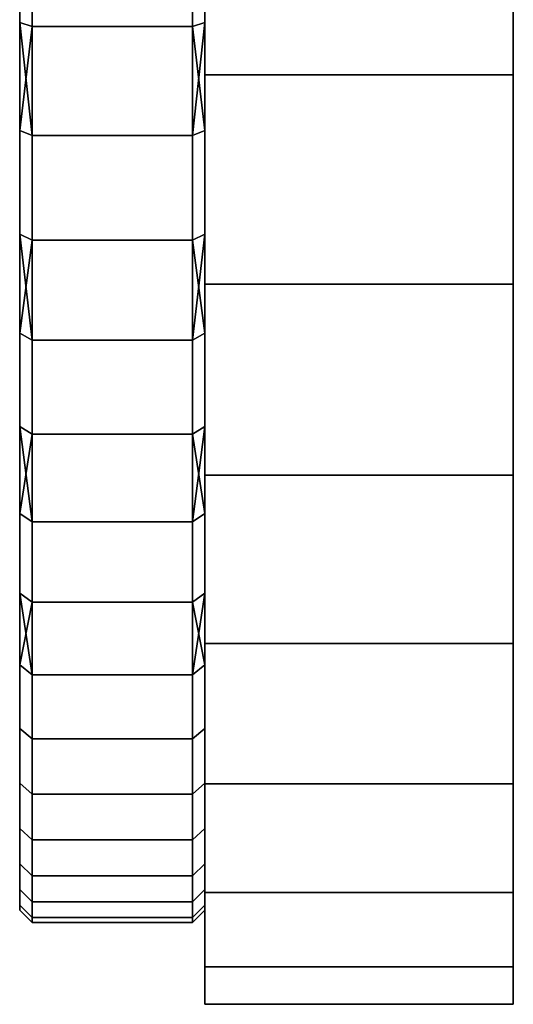
# Model space of a CAD drawing. Extents: x -0.051 to 0.051, y -0.712 to 0.008.
# Drawn here: x -0.051 to -0.043, y -0.075 to -0.059 of the extents above; entities that cross this region are included whole.
import ezdxf

# ---------------------------------------------------------------- set-up
doc = ezdxf.new("R2010")
doc.units = 0
doc.layers.add('L17_BASIS_FARBE5', color=7, linetype='CONTINUOUS')
doc.layers.add('L7_DREHKAPPE_FARBE8', color=7, linetype='CONTINUOUS')

msp = doc.modelspace()

# ---------------------------------------------------------------- linework, layer by layer
at = {"layer": 'L17_BASIS_FARBE5', "color": 253}
for points, invisible_edges in [([(-0.0475, -0.060373, 0.175186), (-0.0475, -0.060373, 0.132814), (-0.0475, -0.056787, 0.176094), (-0.0475, -0.060373, 0.175186)], 11), ([(-0.0475, -0.056787, 0.176094), (-0.0475, -0.060373, 0.132814), (-0.0475, -0.056787, 0.131906), (-0.0475, -0.056787, 0.176094)], 13), ([(-0.0475, -0.056787, 0.176094), (-0.0425, -0.060373, 0.175186), (-0.0475, -0.060373, 0.175186), (-0.0475, -0.056787, 0.176094)], 9), ([(-0.0425, -0.060373, 0.175186), (-0.0475, -0.056787, 0.176094), (-0.0425, -0.056787, 0.176094), (-0.0425, -0.060373, 0.175186)], 9), ([(-0.0425, -0.060373, 0.132814), (-0.0475, -0.056787, 0.131906), (-0.0475, -0.060373, 0.132814), (-0.0425, -0.060373, 0.132814)], 9), ([(-0.0475, -0.056787, 0.131906), (-0.0425, -0.060373, 0.132814), (-0.0425, -0.056787, 0.131906), (-0.0475, -0.056787, 0.131906)], 9), ([(-0.0425, -0.060373, 0.132814), (-0.0425, -0.060373, 0.175186), (-0.0425, -0.056787, 0.176094), (-0.0425, -0.060373, 0.132814)], 13), ([(-0.0425, -0.060373, 0.132814), (-0.0425, -0.056787, 0.176094), (-0.0425, -0.056787, 0.131906), (-0.0425, -0.060373, 0.132814)], 11), ([(-0.0475, -0.063761, 0.1737), (-0.0475, -0.063761, 0.1343), (-0.0475, -0.060373, 0.175186), (-0.0475, -0.063761, 0.1737)], 11), ([(-0.0475, -0.060373, 0.175186), (-0.0475, -0.063761, 0.1343), (-0.0475, -0.060373, 0.132814), (-0.0475, -0.060373, 0.175186)], 13), ([(-0.0475, -0.060373, 0.175186), (-0.0425, -0.063761, 0.1737), (-0.0475, -0.063761, 0.1737), (-0.0475, -0.060373, 0.175186)], 9), ([(-0.0425, -0.063761, 0.1737), (-0.0475, -0.060373, 0.175186), (-0.0425, -0.060373, 0.175186), (-0.0425, -0.063761, 0.1737)], 9), ([(-0.0475, -0.063761, 0.1343), (-0.0425, -0.060373, 0.132814), (-0.0475, -0.060373, 0.132814), (-0.0475, -0.063761, 0.1343)], 9), ([(-0.0425, -0.060373, 0.132814), (-0.0475, -0.063761, 0.1343), (-0.0425, -0.063761, 0.1343), (-0.0425, -0.060373, 0.132814)], 9), ([(-0.0425, -0.063761, 0.1343), (-0.0425, -0.063761, 0.1737), (-0.0425, -0.060373, 0.175186), (-0.0425, -0.063761, 0.1343)], 13), ([(-0.0425, -0.063761, 0.1343), (-0.0425, -0.060373, 0.175186), (-0.0425, -0.060373, 0.132814), (-0.0425, -0.063761, 0.1343)], 11), ([(-0.0475, -0.066858, 0.171677), (-0.0475, -0.066858, 0.136323), (-0.0475, -0.063761, 0.1737), (-0.0475, -0.066858, 0.171677)], 11), ([(-0.0475, -0.063761, 0.1737), (-0.0475, -0.066858, 0.136323), (-0.0475, -0.063761, 0.1343), (-0.0475, -0.063761, 0.1737)], 13), ([(-0.0475, -0.063761, 0.1737), (-0.0425, -0.066858, 0.171677), (-0.0475, -0.066858, 0.171677), (-0.0475, -0.063761, 0.1737)], 9), ([(-0.0425, -0.066858, 0.171677), (-0.0475, -0.063761, 0.1737), (-0.0425, -0.063761, 0.1737), (-0.0425, -0.066858, 0.171677)], 9), ([(-0.0475, -0.066858, 0.136323), (-0.0425, -0.063761, 0.1343), (-0.0475, -0.063761, 0.1343), (-0.0475, -0.066858, 0.136323)], 9), ([(-0.0425, -0.063761, 0.1343), (-0.0475, -0.066858, 0.136323), (-0.0425, -0.066858, 0.136323), (-0.0425, -0.063761, 0.1343)], 9), ([(-0.0425, -0.066858, 0.136323), (-0.0425, -0.066858, 0.171677), (-0.0425, -0.063761, 0.1737), (-0.0425, -0.066858, 0.136323)], 13), ([(-0.0425, -0.066858, 0.136323), (-0.0425, -0.063761, 0.1737), (-0.0425, -0.063761, 0.1343), (-0.0425, -0.066858, 0.136323)], 11), ([(-0.0475, -0.06958, 0.169171), (-0.0475, -0.06958, 0.138829), (-0.0475, -0.066858, 0.171677), (-0.0475, -0.06958, 0.169171)], 11), ([(-0.0475, -0.066858, 0.171677), (-0.0475, -0.06958, 0.138829), (-0.0475, -0.066858, 0.136323), (-0.0475, -0.066858, 0.171677)], 13), ([(-0.0475, -0.066858, 0.171677), (-0.0425, -0.06958, 0.169171), (-0.0475, -0.06958, 0.169171), (-0.0475, -0.066858, 0.171677)], 9), ([(-0.0425, -0.06958, 0.169171), (-0.0475, -0.066858, 0.171677), (-0.0425, -0.066858, 0.171677), (-0.0425, -0.06958, 0.169171)], 9), ([(-0.0475, -0.06958, 0.138829), (-0.0425, -0.066858, 0.136323), (-0.0475, -0.066858, 0.136323), (-0.0475, -0.06958, 0.138829)], 9), ([(-0.0425, -0.066858, 0.136323), (-0.0475, -0.06958, 0.138829), (-0.0425, -0.06958, 0.138829), (-0.0425, -0.066858, 0.136323)], 9), ([(-0.0425, -0.06958, 0.138829), (-0.0425, -0.06958, 0.169171), (-0.0425, -0.066858, 0.171677), (-0.0425, -0.06958, 0.138829)], 13), ([(-0.0425, -0.06958, 0.138829), (-0.0425, -0.066858, 0.171677), (-0.0425, -0.066858, 0.136323), (-0.0425, -0.06958, 0.138829)], 11), ([(-0.0475, -0.071853, 0.166252), (-0.0475, -0.071853, 0.141748), (-0.0475, -0.06958, 0.169171), (-0.0475, -0.071853, 0.166252)], 11), ([(-0.0475, -0.06958, 0.169171), (-0.0475, -0.071853, 0.141748), (-0.0475, -0.06958, 0.138829), (-0.0475, -0.06958, 0.169171)], 13), ([(-0.0475, -0.071853, 0.166252), (-0.0425, -0.06958, 0.169171), (-0.0425, -0.071853, 0.166252), (-0.0475, -0.071853, 0.166252)], 9), ([(-0.0425, -0.06958, 0.169171), (-0.0475, -0.071853, 0.166252), (-0.0475, -0.06958, 0.169171), (-0.0425, -0.06958, 0.169171)], 9), ([(-0.0475, -0.06958, 0.138829), (-0.0425, -0.071853, 0.141748), (-0.0425, -0.06958, 0.138829), (-0.0475, -0.06958, 0.138829)], 9), ([(-0.0425, -0.071853, 0.141748), (-0.0475, -0.06958, 0.138829), (-0.0475, -0.071853, 0.141748), (-0.0425, -0.071853, 0.141748)], 9), ([(-0.0425, -0.071853, 0.141748), (-0.0425, -0.071853, 0.166252), (-0.0425, -0.06958, 0.169171), (-0.0425, -0.071853, 0.141748)], 13), ([(-0.0425, -0.071853, 0.141748), (-0.0425, -0.06958, 0.169171), (-0.0425, -0.06958, 0.138829), (-0.0425, -0.071853, 0.141748)], 11), ([(-0.0475, -0.073613, 0.162998), (-0.0475, -0.073613, 0.145002), (-0.0475, -0.071853, 0.166252), (-0.0475, -0.073613, 0.162998)], 11), ([(-0.0475, -0.071853, 0.166252), (-0.0475, -0.073613, 0.145002), (-0.0475, -0.071853, 0.141748), (-0.0475, -0.071853, 0.166252)], 13), ([(-0.0475, -0.073613, 0.162998), (-0.0425, -0.071853, 0.166252), (-0.0425, -0.073613, 0.162998), (-0.0475, -0.073613, 0.162998)], 9), ([(-0.0425, -0.071853, 0.166252), (-0.0475, -0.073613, 0.162998), (-0.0475, -0.071853, 0.166252), (-0.0425, -0.071853, 0.166252)], 9), ([(-0.0475, -0.071853, 0.141748), (-0.0425, -0.073613, 0.145002), (-0.0425, -0.071853, 0.141748), (-0.0475, -0.071853, 0.141748)], 9), ([(-0.0425, -0.073613, 0.145002), (-0.0475, -0.071853, 0.141748), (-0.0475, -0.073613, 0.145002), (-0.0425, -0.073613, 0.145002)], 9), ([(-0.0425, -0.073613, 0.145002), (-0.0425, -0.073613, 0.162998), (-0.0425, -0.071853, 0.166252), (-0.0425, -0.073613, 0.145002)], 13), ([(-0.0425, -0.073613, 0.145002), (-0.0425, -0.071853, 0.166252), (-0.0425, -0.071853, 0.141748), (-0.0425, -0.073613, 0.145002)], 11), ([(-0.0475, -0.074815, 0.159499), (-0.0475, -0.074815, 0.148501), (-0.0475, -0.073613, 0.162998), (-0.0475, -0.074815, 0.159499)], 11), ([(-0.0475, -0.073613, 0.162998), (-0.0475, -0.074815, 0.148501), (-0.0475, -0.073613, 0.145002), (-0.0475, -0.073613, 0.162998)], 13), ([(-0.0475, -0.074815, 0.159499), (-0.0425, -0.073613, 0.162998), (-0.0425, -0.074815, 0.159499), (-0.0475, -0.074815, 0.159499)], 9), ([(-0.0425, -0.073613, 0.162998), (-0.0475, -0.074815, 0.159499), (-0.0475, -0.073613, 0.162998), (-0.0425, -0.073613, 0.162998)], 9), ([(-0.0475, -0.073613, 0.145002), (-0.0425, -0.074815, 0.148501), (-0.0425, -0.073613, 0.145002), (-0.0475, -0.073613, 0.145002)], 9), ([(-0.0425, -0.074815, 0.148501), (-0.0475, -0.073613, 0.145002), (-0.0475, -0.074815, 0.148501), (-0.0425, -0.074815, 0.148501)], 9), ([(-0.0425, -0.074815, 0.148501), (-0.0425, -0.074815, 0.159499), (-0.0425, -0.073613, 0.162998), (-0.0425, -0.074815, 0.148501)], 13), ([(-0.0425, -0.074815, 0.148501), (-0.0425, -0.073613, 0.162998), (-0.0425, -0.073613, 0.145002), (-0.0425, -0.074815, 0.148501)], 11), ([(-0.0475, -0.075423, 0.15215), (-0.0475, -0.074815, 0.159499), (-0.0475, -0.075423, 0.15585), (-0.0475, -0.075423, 0.15215)], 9), ([(-0.0475, -0.074815, 0.159499), (-0.0475, -0.075423, 0.15215), (-0.0475, -0.074815, 0.148501), (-0.0475, -0.074815, 0.159499)], 13), ([(-0.0475, -0.075423, 0.15585), (-0.0425, -0.074815, 0.159499), (-0.0425, -0.075423, 0.15585), (-0.0475, -0.075423, 0.15585)], 9), ([(-0.0425, -0.074815, 0.159499), (-0.0475, -0.075423, 0.15585), (-0.0475, -0.074815, 0.159499), (-0.0425, -0.074815, 0.159499)], 9), ([(-0.0475, -0.074815, 0.148501), (-0.0425, -0.075423, 0.15215), (-0.0425, -0.074815, 0.148501), (-0.0475, -0.074815, 0.148501)], 9), ([(-0.0425, -0.075423, 0.15215), (-0.0475, -0.074815, 0.148501), (-0.0475, -0.075423, 0.15215), (-0.0425, -0.075423, 0.15215)], 9), ([(-0.0425, -0.074815, 0.159499), (-0.0425, -0.075423, 0.15215), (-0.0425, -0.075423, 0.15585), (-0.0425, -0.074815, 0.159499)], 9), ([(-0.0425, -0.075423, 0.15215), (-0.0425, -0.074815, 0.159499), (-0.0425, -0.074815, 0.148501), (-0.0425, -0.075423, 0.15215)], 11), ([(-0.0475, -0.075423, 0.15215), (-0.0425, -0.075423, 0.15585), (-0.0425, -0.075423, 0.15215), (-0.0475, -0.075423, 0.15215)], 9), ([(-0.0425, -0.075423, 0.15585), (-0.0475, -0.075423, 0.15215), (-0.0475, -0.075423, 0.15585), (-0.0425, -0.075423, 0.15585)], 9)]:
    msp.add_3dface(points, dxfattribs=dict(at, invisible_edges=invisible_edges))
at = {"layer": 'L7_DREHKAPPE_FARBE8', "color": 253}
for points, invisible_edges in [([(-0.0505, -0.059528, 0.173782), (-0.0505, -0.059528, 0.134218), (-0.0505, -0.057728, 0.174279), (-0.0505, -0.059528, 0.173782)], 11), ([(-0.0505, -0.057728, 0.174279), (-0.0505, -0.059528, 0.134218), (-0.0505, -0.057728, 0.133721), (-0.0505, -0.057728, 0.174279)], 13), ([(-0.0503, -0.057773, 0.174473), (-0.0505, -0.059528, 0.173782), (-0.0505, -0.057728, 0.174279), (-0.0503, -0.057773, 0.174473)], 9), ([(-0.0505, -0.059528, 0.134218), (-0.0503, -0.057773, 0.133527), (-0.0505, -0.057728, 0.133721), (-0.0505, -0.059528, 0.134218)], 9), ([(-0.0505, -0.059528, 0.173782), (-0.0503, -0.057773, 0.174473), (-0.0503, -0.059589, 0.173972), (-0.0505, -0.059528, 0.173782)], 9), ([(-0.0503, -0.057773, 0.133527), (-0.0505, -0.059528, 0.134218), (-0.0503, -0.059589, 0.134028), (-0.0503, -0.057773, 0.133527)], 9), ([(-0.0503, -0.059589, 0.134028), (-0.0477, -0.057773, 0.133527), (-0.0503, -0.057773, 0.133527), (-0.0503, -0.059589, 0.134028)], 9), ([(-0.0477, -0.057773, 0.133527), (-0.0503, -0.059589, 0.134028), (-0.0477, -0.059589, 0.134028), (-0.0477, -0.057773, 0.133527)], 9), ([(-0.0503, -0.057773, 0.174473), (-0.0477, -0.059589, 0.173972), (-0.0503, -0.059589, 0.173972), (-0.0503, -0.057773, 0.174473)], 9), ([(-0.0477, -0.059589, 0.173972), (-0.0503, -0.057773, 0.174473), (-0.0477, -0.057773, 0.174473), (-0.0477, -0.059589, 0.173972)], 9), ([(-0.0475, -0.059528, 0.173782), (-0.0477, -0.057773, 0.174473), (-0.0475, -0.057728, 0.174279), (-0.0475, -0.059528, 0.173782)], 9), ([(-0.0477, -0.057773, 0.133527), (-0.0475, -0.059528, 0.134218), (-0.0475, -0.057728, 0.133721), (-0.0477, -0.057773, 0.133527)], 9), ([(-0.0477, -0.057773, 0.174473), (-0.0475, -0.059528, 0.173782), (-0.0477, -0.059589, 0.173972), (-0.0477, -0.057773, 0.174473)], 9), ([(-0.0475, -0.059528, 0.134218), (-0.0477, -0.057773, 0.133527), (-0.0477, -0.059589, 0.134028), (-0.0475, -0.059528, 0.134218)], 9), ([(-0.0475, -0.059528, 0.134218), (-0.0475, -0.059528, 0.173782), (-0.0475, -0.057728, 0.174279), (-0.0475, -0.059528, 0.134218)], 13), ([(-0.0475, -0.059528, 0.134218), (-0.0475, -0.057728, 0.174279), (-0.0475, -0.057728, 0.133721), (-0.0475, -0.059528, 0.134218)], 11), ([(-0.0505, -0.061275, 0.173126), (-0.0505, -0.061275, 0.134874), (-0.0505, -0.059528, 0.173782), (-0.0505, -0.061275, 0.173126)], 11), ([(-0.0505, -0.059528, 0.173782), (-0.0505, -0.061275, 0.134874), (-0.0505, -0.059528, 0.134218), (-0.0505, -0.059528, 0.173782)], 13), ([(-0.0505, -0.059528, 0.173782), (-0.0503, -0.061354, 0.17331), (-0.0505, -0.061275, 0.173126), (-0.0505, -0.059528, 0.173782)], 8), ([(-0.0505, -0.059528, 0.173782), (-0.0503, -0.059589, 0.173972), (-0.0503, -0.061354, 0.17331), (-0.0505, -0.059528, 0.173782)], 8), ([(-0.0505, -0.059528, 0.134218), (-0.0505, -0.061275, 0.134874), (-0.0503, -0.059589, 0.134028), (-0.0505, -0.059528, 0.134218)], 8), ([(-0.0503, -0.059589, 0.134028), (-0.0505, -0.061275, 0.134874), (-0.0503, -0.061354, 0.13469), (-0.0503, -0.059589, 0.134028)], 8), ([(-0.0503, -0.061354, 0.13469), (-0.0477, -0.059589, 0.134028), (-0.0503, -0.059589, 0.134028), (-0.0503, -0.061354, 0.13469)], 9), ([(-0.0477, -0.059589, 0.134028), (-0.0503, -0.061354, 0.13469), (-0.0477, -0.061354, 0.13469), (-0.0477, -0.059589, 0.134028)], 9), ([(-0.0503, -0.059589, 0.173972), (-0.0477, -0.061354, 0.17331), (-0.0503, -0.061354, 0.17331), (-0.0503, -0.059589, 0.173972)], 9), ([(-0.0477, -0.061354, 0.17331), (-0.0503, -0.059589, 0.173972), (-0.0477, -0.059589, 0.173972), (-0.0477, -0.061354, 0.17331)], 9), ([(-0.0475, -0.059528, 0.173782), (-0.0475, -0.061275, 0.173126), (-0.0477, -0.059589, 0.173972), (-0.0475, -0.059528, 0.173782)], 8), ([(-0.0475, -0.059528, 0.134218), (-0.0477, -0.061354, 0.13469), (-0.0475, -0.061275, 0.134874), (-0.0475, -0.059528, 0.134218)], 8), ([(-0.0475, -0.059528, 0.134218), (-0.0477, -0.059589, 0.134028), (-0.0477, -0.061354, 0.13469), (-0.0475, -0.059528, 0.134218)], 8), ([(-0.0477, -0.059589, 0.173972), (-0.0475, -0.061275, 0.173126), (-0.0477, -0.061354, 0.17331), (-0.0477, -0.059589, 0.173972)], 8), ([(-0.0475, -0.061275, 0.134874), (-0.0475, -0.061275, 0.173126), (-0.0475, -0.059528, 0.173782), (-0.0475, -0.061275, 0.134874)], 13), ([(-0.0475, -0.061275, 0.134874), (-0.0475, -0.059528, 0.173782), (-0.0475, -0.059528, 0.134218), (-0.0475, -0.061275, 0.134874)], 11), ([(-0.0505, -0.062956, 0.172316), (-0.0505, -0.062956, 0.135684), (-0.0505, -0.061275, 0.173126), (-0.0505, -0.062956, 0.172316)], 11), ([(-0.0505, -0.061275, 0.173126), (-0.0505, -0.062956, 0.135684), (-0.0505, -0.061275, 0.134874), (-0.0505, -0.061275, 0.173126)], 13), ([(-0.0503, -0.061354, 0.17331), (-0.0505, -0.062956, 0.172316), (-0.0505, -0.061275, 0.173126), (-0.0503, -0.061354, 0.17331)], 9), ([(-0.0505, -0.062956, 0.135684), (-0.0503, -0.061354, 0.13469), (-0.0505, -0.061275, 0.134874), (-0.0505, -0.062956, 0.135684)], 9), ([(-0.0505, -0.062956, 0.172316), (-0.0503, -0.061354, 0.17331), (-0.0503, -0.063051, 0.172493), (-0.0505, -0.062956, 0.172316)], 9), ([(-0.0503, -0.061354, 0.13469), (-0.0505, -0.062956, 0.135684), (-0.0503, -0.063051, 0.135507), (-0.0503, -0.061354, 0.13469)], 9), ([(-0.0503, -0.063051, 0.135507), (-0.0477, -0.061354, 0.13469), (-0.0503, -0.061354, 0.13469), (-0.0503, -0.063051, 0.135507)], 9), ([(-0.0477, -0.061354, 0.13469), (-0.0503, -0.063051, 0.135507), (-0.0477, -0.063051, 0.135507), (-0.0477, -0.061354, 0.13469)], 9), ([(-0.0503, -0.061354, 0.17331), (-0.0477, -0.063051, 0.172493), (-0.0503, -0.063051, 0.172493), (-0.0503, -0.061354, 0.17331)], 9), ([(-0.0477, -0.063051, 0.172493), (-0.0503, -0.061354, 0.17331), (-0.0477, -0.061354, 0.17331), (-0.0477, -0.063051, 0.172493)], 9), ([(-0.0475, -0.062956, 0.172316), (-0.0477, -0.061354, 0.17331), (-0.0475, -0.061275, 0.173126), (-0.0475, -0.062956, 0.172316)], 9), ([(-0.0477, -0.061354, 0.13469), (-0.0475, -0.062956, 0.135684), (-0.0475, -0.061275, 0.134874), (-0.0477, -0.061354, 0.13469)], 9), ([(-0.0477, -0.061354, 0.17331), (-0.0475, -0.062956, 0.172316), (-0.0477, -0.063051, 0.172493), (-0.0477, -0.061354, 0.17331)], 9), ([(-0.0475, -0.062956, 0.135684), (-0.0477, -0.061354, 0.13469), (-0.0477, -0.063051, 0.135507), (-0.0475, -0.062956, 0.135684)], 9), ([(-0.0475, -0.062956, 0.135684), (-0.0475, -0.062956, 0.172316), (-0.0475, -0.061275, 0.173126), (-0.0475, -0.062956, 0.135684)], 13), ([(-0.0475, -0.062956, 0.135684), (-0.0475, -0.061275, 0.173126), (-0.0475, -0.061275, 0.134874), (-0.0475, -0.062956, 0.135684)], 11), ([(-0.0505, -0.064559, 0.171359), (-0.0505, -0.064559, 0.136641), (-0.0505, -0.062956, 0.172316), (-0.0505, -0.064559, 0.171359)], 11), ([(-0.0505, -0.062956, 0.172316), (-0.0505, -0.064559, 0.136641), (-0.0505, -0.062956, 0.135684), (-0.0505, -0.062956, 0.172316)], 13), ([(-0.0505, -0.062956, 0.172316), (-0.0503, -0.064669, 0.171526), (-0.0505, -0.064559, 0.171359), (-0.0505, -0.062956, 0.172316)], 8), ([(-0.0505, -0.062956, 0.172316), (-0.0503, -0.063051, 0.172493), (-0.0503, -0.064669, 0.171526), (-0.0505, -0.062956, 0.172316)], 8), ([(-0.0505, -0.062956, 0.135684), (-0.0505, -0.064559, 0.136641), (-0.0503, -0.063051, 0.135507), (-0.0505, -0.062956, 0.135684)], 8), ([(-0.0475, -0.062956, 0.172316), (-0.0475, -0.064559, 0.171359), (-0.0477, -0.063051, 0.172493), (-0.0475, -0.062956, 0.172316)], 8), ([(-0.0475, -0.062956, 0.135684), (-0.0477, -0.064669, 0.136474), (-0.0475, -0.064559, 0.136641), (-0.0475, -0.062956, 0.135684)], 8), ([(-0.0475, -0.062956, 0.135684), (-0.0477, -0.063051, 0.135507), (-0.0477, -0.064669, 0.136474), (-0.0475, -0.062956, 0.135684)], 8), ([(-0.0475, -0.064559, 0.136641), (-0.0475, -0.064559, 0.171359), (-0.0475, -0.062956, 0.172316), (-0.0475, -0.064559, 0.136641)], 13), ([(-0.0475, -0.064559, 0.136641), (-0.0475, -0.062956, 0.172316), (-0.0475, -0.062956, 0.135684), (-0.0475, -0.064559, 0.136641)], 11), ([(-0.0503, -0.063051, 0.135507), (-0.0505, -0.064559, 0.136641), (-0.0503, -0.064669, 0.136474), (-0.0503, -0.063051, 0.135507)], 8), ([(-0.0503, -0.064669, 0.136474), (-0.0477, -0.063051, 0.135507), (-0.0503, -0.063051, 0.135507), (-0.0503, -0.064669, 0.136474)], 9), ([(-0.0477, -0.063051, 0.135507), (-0.0503, -0.064669, 0.136474), (-0.0477, -0.064669, 0.136474), (-0.0477, -0.063051, 0.135507)], 9), ([(-0.0503, -0.063051, 0.172493), (-0.0477, -0.064669, 0.171526), (-0.0503, -0.064669, 0.171526), (-0.0503, -0.063051, 0.172493)], 9), ([(-0.0477, -0.064669, 0.171526), (-0.0503, -0.063051, 0.172493), (-0.0477, -0.063051, 0.172493), (-0.0477, -0.064669, 0.171526)], 9), ([(-0.0477, -0.063051, 0.172493), (-0.0475, -0.064559, 0.171359), (-0.0477, -0.064669, 0.171526), (-0.0477, -0.063051, 0.172493)], 8), ([(-0.0505, -0.066069, 0.170262), (-0.0505, -0.066069, 0.137738), (-0.0505, -0.064559, 0.171359), (-0.0505, -0.066069, 0.170262)], 11), ([(-0.0505, -0.064559, 0.171359), (-0.0505, -0.066069, 0.137738), (-0.0505, -0.064559, 0.136641), (-0.0505, -0.064559, 0.171359)], 13), ([(-0.0503, -0.064669, 0.171526), (-0.0505, -0.066069, 0.170262), (-0.0505, -0.064559, 0.171359), (-0.0503, -0.064669, 0.171526)], 9), ([(-0.0505, -0.066069, 0.137738), (-0.0503, -0.064669, 0.136474), (-0.0505, -0.064559, 0.136641), (-0.0505, -0.066069, 0.137738)], 9), ([(-0.0475, -0.066069, 0.170262), (-0.0477, -0.064669, 0.171526), (-0.0475, -0.064559, 0.171359), (-0.0475, -0.066069, 0.170262)], 9), ([(-0.0477, -0.064669, 0.136474), (-0.0475, -0.066069, 0.137738), (-0.0475, -0.064559, 0.136641), (-0.0477, -0.064669, 0.136474)], 9), ([(-0.0475, -0.066069, 0.137738), (-0.0475, -0.066069, 0.170262), (-0.0475, -0.064559, 0.171359), (-0.0475, -0.066069, 0.137738)], 13), ([(-0.0475, -0.066069, 0.137738), (-0.0475, -0.064559, 0.171359), (-0.0475, -0.064559, 0.136641), (-0.0475, -0.066069, 0.137738)], 11), ([(-0.0505, -0.066069, 0.170262), (-0.0503, -0.064669, 0.171526), (-0.0503, -0.066193, 0.170418), (-0.0505, -0.066069, 0.170262)], 9), ([(-0.0503, -0.064669, 0.136474), (-0.0505, -0.066069, 0.137738), (-0.0503, -0.066193, 0.137582), (-0.0503, -0.064669, 0.136474)], 9), ([(-0.0503, -0.066193, 0.137582), (-0.0477, -0.064669, 0.136474), (-0.0503, -0.064669, 0.136474), (-0.0503, -0.066193, 0.137582)], 9), ([(-0.0477, -0.064669, 0.136474), (-0.0503, -0.066193, 0.137582), (-0.0477, -0.066193, 0.137582), (-0.0477, -0.064669, 0.136474)], 9), ([(-0.0503, -0.064669, 0.171526), (-0.0477, -0.066193, 0.170418), (-0.0503, -0.066193, 0.170418), (-0.0503, -0.064669, 0.171526)], 9), ([(-0.0477, -0.066193, 0.170418), (-0.0503, -0.064669, 0.171526), (-0.0477, -0.064669, 0.171526), (-0.0477, -0.066193, 0.170418)], 9), ([(-0.0477, -0.064669, 0.171526), (-0.0475, -0.066069, 0.170262), (-0.0477, -0.066193, 0.170418), (-0.0477, -0.064669, 0.171526)], 9), ([(-0.0475, -0.066069, 0.137738), (-0.0477, -0.064669, 0.136474), (-0.0477, -0.066193, 0.137582), (-0.0475, -0.066069, 0.137738)], 9), ([(-0.0505, -0.067474, 0.169034), (-0.0505, -0.067474, 0.138966), (-0.0505, -0.066069, 0.170262), (-0.0505, -0.067474, 0.169034)], 11), ([(-0.0505, -0.066069, 0.170262), (-0.0505, -0.067474, 0.138966), (-0.0505, -0.066069, 0.137738), (-0.0505, -0.066069, 0.170262)], 13), ([(-0.0505, -0.066069, 0.170262), (-0.0503, -0.067612, 0.169179), (-0.0505, -0.067474, 0.169034), (-0.0505, -0.066069, 0.170262)], 8), ([(-0.0505, -0.066069, 0.170262), (-0.0503, -0.066193, 0.170418), (-0.0503, -0.067612, 0.169179), (-0.0505, -0.066069, 0.170262)], 8), ([(-0.0505, -0.066069, 0.137738), (-0.0505, -0.067474, 0.138966), (-0.0503, -0.066193, 0.137582), (-0.0505, -0.066069, 0.137738)], 8), ([(-0.0475, -0.066069, 0.170262), (-0.0475, -0.067474, 0.169034), (-0.0477, -0.066193, 0.170418), (-0.0475, -0.066069, 0.170262)], 8), ([(-0.0475, -0.066069, 0.137738), (-0.0477, -0.067612, 0.138821), (-0.0475, -0.067474, 0.138966), (-0.0475, -0.066069, 0.137738)], 8), ([(-0.0475, -0.066069, 0.137738), (-0.0477, -0.066193, 0.137582), (-0.0477, -0.067612, 0.138821), (-0.0475, -0.066069, 0.137738)], 8), ([(-0.0475, -0.067474, 0.138966), (-0.0475, -0.067474, 0.169034), (-0.0475, -0.066069, 0.170262), (-0.0475, -0.067474, 0.138966)], 13), ([(-0.0475, -0.067474, 0.138966), (-0.0475, -0.066069, 0.170262), (-0.0475, -0.066069, 0.137738), (-0.0475, -0.067474, 0.138966)], 11), ([(-0.0503, -0.066193, 0.137582), (-0.0505, -0.067474, 0.138966), (-0.0503, -0.067612, 0.138821), (-0.0503, -0.066193, 0.137582)], 8), ([(-0.0503, -0.067612, 0.138821), (-0.0477, -0.066193, 0.137582), (-0.0503, -0.066193, 0.137582), (-0.0503, -0.067612, 0.138821)], 9), ([(-0.0477, -0.066193, 0.137582), (-0.0503, -0.067612, 0.138821), (-0.0477, -0.067612, 0.138821), (-0.0477, -0.066193, 0.137582)], 9), ([(-0.0503, -0.066193, 0.170418), (-0.0477, -0.067612, 0.169179), (-0.0503, -0.067612, 0.169179), (-0.0503, -0.066193, 0.170418)], 9), ([(-0.0477, -0.067612, 0.169179), (-0.0503, -0.066193, 0.170418), (-0.0477, -0.066193, 0.170418), (-0.0477, -0.067612, 0.169179)], 9), ([(-0.0477, -0.066193, 0.170418), (-0.0475, -0.067474, 0.169034), (-0.0477, -0.067612, 0.169179), (-0.0477, -0.066193, 0.170418)], 8), ([(-0.0505, -0.068764, 0.167685), (-0.0505, -0.068764, 0.140315), (-0.0505, -0.067474, 0.169034), (-0.0505, -0.068764, 0.167685)], 11), ([(-0.0505, -0.067474, 0.169034), (-0.0505, -0.068764, 0.140315), (-0.0505, -0.067474, 0.138966), (-0.0505, -0.067474, 0.169034)], 13), ([(-0.0503, -0.067612, 0.169179), (-0.0505, -0.068764, 0.167685), (-0.0505, -0.067474, 0.169034), (-0.0503, -0.067612, 0.169179)], 9), ([(-0.0505, -0.068764, 0.140315), (-0.0503, -0.067612, 0.138821), (-0.0505, -0.067474, 0.138966), (-0.0505, -0.068764, 0.140315)], 9), ([(-0.0475, -0.068764, 0.167685), (-0.0477, -0.067612, 0.169179), (-0.0475, -0.067474, 0.169034), (-0.0475, -0.068764, 0.167685)], 9), ([(-0.0477, -0.067612, 0.138821), (-0.0475, -0.068764, 0.140315), (-0.0475, -0.067474, 0.138966), (-0.0477, -0.067612, 0.138821)], 9), ([(-0.0475, -0.068764, 0.140315), (-0.0475, -0.068764, 0.167685), (-0.0475, -0.067474, 0.169034), (-0.0475, -0.068764, 0.140315)], 13), ([(-0.0475, -0.068764, 0.140315), (-0.0475, -0.067474, 0.169034), (-0.0475, -0.067474, 0.138966), (-0.0475, -0.068764, 0.140315)], 11), ([(-0.0505, -0.068764, 0.167685), (-0.0503, -0.067612, 0.169179), (-0.0503, -0.068914, 0.167817), (-0.0505, -0.068764, 0.167685)], 9), ([(-0.0503, -0.067612, 0.138821), (-0.0505, -0.068764, 0.140315), (-0.0503, -0.068914, 0.140183), (-0.0503, -0.067612, 0.138821)], 9), ([(-0.0503, -0.067612, 0.138821), (-0.0477, -0.068914, 0.140183), (-0.0477, -0.067612, 0.138821), (-0.0503, -0.067612, 0.138821)], 9), ([(-0.0477, -0.068914, 0.140183), (-0.0503, -0.067612, 0.138821), (-0.0503, -0.068914, 0.140183), (-0.0477, -0.068914, 0.140183)], 9), ([(-0.0503, -0.068914, 0.167817), (-0.0477, -0.067612, 0.169179), (-0.0477, -0.068914, 0.167817), (-0.0503, -0.068914, 0.167817)], 9), ([(-0.0477, -0.067612, 0.169179), (-0.0503, -0.068914, 0.167817), (-0.0503, -0.067612, 0.169179), (-0.0477, -0.067612, 0.169179)], 9), ([(-0.0477, -0.067612, 0.169179), (-0.0475, -0.068764, 0.167685), (-0.0477, -0.068914, 0.167817), (-0.0477, -0.067612, 0.169179)], 9), ([(-0.0475, -0.068764, 0.140315), (-0.0477, -0.067612, 0.138821), (-0.0477, -0.068914, 0.140183), (-0.0475, -0.068764, 0.140315)], 9), ([(-0.0505, -0.069928, 0.166226), (-0.0505, -0.069928, 0.141774), (-0.0505, -0.068764, 0.167685), (-0.0505, -0.069928, 0.166226)], 11), ([(-0.0505, -0.068764, 0.167685), (-0.0505, -0.069928, 0.141774), (-0.0505, -0.068764, 0.140315), (-0.0505, -0.068764, 0.167685)], 13), ([(-0.0505, -0.068764, 0.167685), (-0.0503, -0.070089, 0.166343), (-0.0505, -0.069928, 0.166226), (-0.0505, -0.068764, 0.167685)], 8), ([(-0.0505, -0.068764, 0.167685), (-0.0503, -0.068914, 0.167817), (-0.0503, -0.070089, 0.166343), (-0.0505, -0.068764, 0.167685)], 8), ([(-0.0505, -0.068764, 0.140315), (-0.0505, -0.069928, 0.141774), (-0.0503, -0.068914, 0.140183), (-0.0505, -0.068764, 0.140315)], 8), ([(-0.0475, -0.068764, 0.167685), (-0.0475, -0.069928, 0.166226), (-0.0477, -0.068914, 0.167817), (-0.0475, -0.068764, 0.167685)], 8), ([(-0.0475, -0.068764, 0.140315), (-0.0477, -0.070089, 0.141657), (-0.0475, -0.069928, 0.141774), (-0.0475, -0.068764, 0.140315)], 8), ([(-0.0475, -0.068764, 0.140315), (-0.0477, -0.068914, 0.140183), (-0.0477, -0.070089, 0.141657), (-0.0475, -0.068764, 0.140315)], 8), ([(-0.0475, -0.069928, 0.141774), (-0.0475, -0.069928, 0.166226), (-0.0475, -0.068764, 0.167685), (-0.0475, -0.069928, 0.141774)], 13), ([(-0.0475, -0.069928, 0.141774), (-0.0475, -0.068764, 0.167685), (-0.0475, -0.068764, 0.140315), (-0.0475, -0.069928, 0.141774)], 11), ([(-0.0503, -0.068914, 0.140183), (-0.0505, -0.069928, 0.141774), (-0.0503, -0.070089, 0.141657), (-0.0503, -0.068914, 0.140183)], 8), ([(-0.0503, -0.068914, 0.140183), (-0.0477, -0.070089, 0.141657), (-0.0477, -0.068914, 0.140183), (-0.0503, -0.068914, 0.140183)], 9), ([(-0.0477, -0.070089, 0.141657), (-0.0503, -0.068914, 0.140183), (-0.0503, -0.070089, 0.141657), (-0.0477, -0.070089, 0.141657)], 9), ([(-0.0503, -0.070089, 0.166343), (-0.0477, -0.068914, 0.167817), (-0.0477, -0.070089, 0.166343), (-0.0503, -0.070089, 0.166343)], 9), ([(-0.0477, -0.068914, 0.167817), (-0.0503, -0.070089, 0.166343), (-0.0503, -0.068914, 0.167817), (-0.0477, -0.068914, 0.167817)], 9), ([(-0.0477, -0.068914, 0.167817), (-0.0475, -0.069928, 0.166226), (-0.0477, -0.070089, 0.166343), (-0.0477, -0.068914, 0.167817)], 8), ([(-0.0505, -0.070956, 0.164668), (-0.0505, -0.070956, 0.143332), (-0.0505, -0.069928, 0.166226), (-0.0505, -0.070956, 0.164668)], 11), ([(-0.0505, -0.069928, 0.166226), (-0.0505, -0.070956, 0.143332), (-0.0505, -0.069928, 0.141774), (-0.0505, -0.069928, 0.166226)], 13), ([(-0.0503, -0.070089, 0.166343), (-0.0505, -0.070956, 0.164668), (-0.0505, -0.069928, 0.166226), (-0.0503, -0.070089, 0.166343)], 9), ([(-0.0505, -0.070956, 0.143332), (-0.0503, -0.070089, 0.141657), (-0.0505, -0.069928, 0.141774), (-0.0505, -0.070956, 0.143332)], 9), ([(-0.0475, -0.070956, 0.164668), (-0.0477, -0.070089, 0.166343), (-0.0475, -0.069928, 0.166226), (-0.0475, -0.070956, 0.164668)], 9), ([(-0.0477, -0.070089, 0.141657), (-0.0475, -0.070956, 0.143332), (-0.0475, -0.069928, 0.141774), (-0.0477, -0.070089, 0.141657)], 9), ([(-0.0475, -0.070956, 0.143332), (-0.0475, -0.070956, 0.164668), (-0.0475, -0.069928, 0.166226), (-0.0475, -0.070956, 0.143332)], 13), ([(-0.0475, -0.070956, 0.143332), (-0.0475, -0.069928, 0.166226), (-0.0475, -0.069928, 0.141774), (-0.0475, -0.070956, 0.143332)], 11), ([(-0.0505, -0.070956, 0.164668), (-0.0503, -0.070089, 0.166343), (-0.0503, -0.071127, 0.164771), (-0.0505, -0.070956, 0.164668)], 9), ([(-0.0503, -0.070089, 0.141657), (-0.0505, -0.070956, 0.143332), (-0.0503, -0.071127, 0.143229), (-0.0503, -0.070089, 0.141657)], 9), ([(-0.0503, -0.070089, 0.141657), (-0.0477, -0.071127, 0.143229), (-0.0477, -0.070089, 0.141657), (-0.0503, -0.070089, 0.141657)], 9), ([(-0.0477, -0.071127, 0.143229), (-0.0503, -0.070089, 0.141657), (-0.0503, -0.071127, 0.143229), (-0.0477, -0.071127, 0.143229)], 9), ([(-0.0503, -0.071127, 0.164771), (-0.0477, -0.070089, 0.166343), (-0.0477, -0.071127, 0.164771), (-0.0503, -0.071127, 0.164771)], 9), ([(-0.0477, -0.070089, 0.166343), (-0.0503, -0.071127, 0.164771), (-0.0503, -0.070089, 0.166343), (-0.0477, -0.070089, 0.166343)], 9), ([(-0.0477, -0.070089, 0.166343), (-0.0475, -0.070956, 0.164668), (-0.0477, -0.071127, 0.164771), (-0.0477, -0.070089, 0.166343)], 9), ([(-0.0475, -0.070956, 0.143332), (-0.0477, -0.070089, 0.141657), (-0.0477, -0.071127, 0.143229), (-0.0475, -0.070956, 0.143332)], 9), ([(-0.0505, -0.07184, 0.163025), (-0.0505, -0.07184, 0.144975), (-0.0505, -0.070956, 0.164668), (-0.0505, -0.07184, 0.163025)], 11), ([(-0.0505, -0.070956, 0.164668), (-0.0505, -0.07184, 0.144975), (-0.0505, -0.070956, 0.143332), (-0.0505, -0.070956, 0.164668)], 13), ([(-0.0503, -0.071127, 0.164771), (-0.0505, -0.07184, 0.163025), (-0.0505, -0.070956, 0.164668), (-0.0503, -0.071127, 0.164771)], 9), ([(-0.0505, -0.07184, 0.144975), (-0.0503, -0.071127, 0.143229), (-0.0505, -0.070956, 0.143332), (-0.0505, -0.07184, 0.144975)], 9), ([(-0.0475, -0.07184, 0.163025), (-0.0477, -0.071127, 0.164771), (-0.0475, -0.070956, 0.164668), (-0.0475, -0.07184, 0.163025)], 9), ([(-0.0477, -0.071127, 0.143229), (-0.0475, -0.07184, 0.144975), (-0.0475, -0.070956, 0.143332), (-0.0477, -0.071127, 0.143229)], 9), ([(-0.0475, -0.07184, 0.144975), (-0.0475, -0.07184, 0.163025), (-0.0475, -0.070956, 0.164668), (-0.0475, -0.07184, 0.144975)], 13), ([(-0.0475, -0.07184, 0.144975), (-0.0475, -0.070956, 0.164668), (-0.0475, -0.070956, 0.143332), (-0.0475, -0.07184, 0.144975)], 11), ([(-0.0505, -0.07184, 0.163025), (-0.0503, -0.071127, 0.164771), (-0.0503, -0.07202, 0.163112), (-0.0505, -0.07184, 0.163025)], 9), ([(-0.0503, -0.071127, 0.143229), (-0.0505, -0.07184, 0.144975), (-0.0503, -0.07202, 0.144888), (-0.0503, -0.071127, 0.143229)], 9), ([(-0.0503, -0.071127, 0.143229), (-0.0477, -0.07202, 0.144888), (-0.0477, -0.071127, 0.143229), (-0.0503, -0.071127, 0.143229)], 9), ([(-0.0477, -0.07202, 0.144888), (-0.0503, -0.071127, 0.143229), (-0.0503, -0.07202, 0.144888), (-0.0477, -0.07202, 0.144888)], 9), ([(-0.0503, -0.07202, 0.163112), (-0.0477, -0.071127, 0.164771), (-0.0477, -0.07202, 0.163112), (-0.0503, -0.07202, 0.163112)], 9), ([(-0.0477, -0.071127, 0.164771), (-0.0503, -0.07202, 0.163112), (-0.0503, -0.071127, 0.164771), (-0.0477, -0.071127, 0.164771)], 9), ([(-0.0477, -0.071127, 0.164771), (-0.0475, -0.07184, 0.163025), (-0.0477, -0.07202, 0.163112), (-0.0477, -0.071127, 0.164771)], 9), ([(-0.0475, -0.07184, 0.144975), (-0.0477, -0.071127, 0.143229), (-0.0477, -0.07202, 0.144888), (-0.0475, -0.07184, 0.144975)], 9), ([(-0.0505, -0.072574, 0.161309), (-0.0505, -0.072574, 0.146691), (-0.0505, -0.07184, 0.163025), (-0.0505, -0.072574, 0.161309)], 11), ([(-0.0505, -0.07184, 0.163025), (-0.0505, -0.072574, 0.146691), (-0.0505, -0.07184, 0.144975), (-0.0505, -0.07184, 0.163025)], 13), ([(-0.0503, -0.07202, 0.163112), (-0.0505, -0.072574, 0.161309), (-0.0505, -0.07184, 0.163025), (-0.0503, -0.07202, 0.163112)], 9), ([(-0.0505, -0.072574, 0.146691), (-0.0503, -0.07202, 0.144888), (-0.0505, -0.07184, 0.144975), (-0.0505, -0.072574, 0.146691)], 9), ([(-0.0475, -0.072574, 0.161309), (-0.0477, -0.07202, 0.163112), (-0.0475, -0.07184, 0.163025), (-0.0475, -0.072574, 0.161309)], 9), ([(-0.0477, -0.07202, 0.144888), (-0.0475, -0.072574, 0.146691), (-0.0475, -0.07184, 0.144975), (-0.0477, -0.07202, 0.144888)], 9), ([(-0.0475, -0.072574, 0.146691), (-0.0475, -0.072574, 0.161309), (-0.0475, -0.07184, 0.163025), (-0.0475, -0.072574, 0.146691)], 13), ([(-0.0475, -0.072574, 0.146691), (-0.0475, -0.07184, 0.163025), (-0.0475, -0.07184, 0.144975), (-0.0475, -0.072574, 0.146691)], 11), ([(-0.0505, -0.072574, 0.161309), (-0.0503, -0.07202, 0.163112), (-0.0503, -0.072761, 0.161379), (-0.0505, -0.072574, 0.161309)], 9), ([(-0.0503, -0.07202, 0.144888), (-0.0505, -0.072574, 0.146691), (-0.0503, -0.072761, 0.146621), (-0.0503, -0.07202, 0.144888)], 9), ([(-0.0503, -0.07202, 0.144888), (-0.0477, -0.072761, 0.146621), (-0.0477, -0.07202, 0.144888), (-0.0503, -0.07202, 0.144888)], 9), ([(-0.0477, -0.072761, 0.146621), (-0.0503, -0.07202, 0.144888), (-0.0503, -0.072761, 0.146621), (-0.0477, -0.072761, 0.146621)], 9), ([(-0.0503, -0.072761, 0.161379), (-0.0477, -0.07202, 0.163112), (-0.0477, -0.072761, 0.161379), (-0.0503, -0.072761, 0.161379)], 9), ([(-0.0477, -0.07202, 0.163112), (-0.0503, -0.072761, 0.161379), (-0.0503, -0.07202, 0.163112), (-0.0477, -0.07202, 0.163112)], 9), ([(-0.0477, -0.07202, 0.163112), (-0.0475, -0.072574, 0.161309), (-0.0477, -0.072761, 0.161379), (-0.0477, -0.07202, 0.163112)], 9), ([(-0.0475, -0.072574, 0.146691), (-0.0477, -0.07202, 0.144888), (-0.0477, -0.072761, 0.146621), (-0.0475, -0.072574, 0.146691)], 9), ([(-0.0505, -0.07315, 0.159534), (-0.0505, -0.07315, 0.148466), (-0.0505, -0.072574, 0.161309), (-0.0505, -0.07315, 0.159534)], 11), ([(-0.0505, -0.072574, 0.161309), (-0.0505, -0.07315, 0.148466), (-0.0505, -0.072574, 0.146691), (-0.0505, -0.072574, 0.161309)], 13), ([(-0.0503, -0.072761, 0.161379), (-0.0505, -0.07315, 0.159534), (-0.0505, -0.072574, 0.161309), (-0.0503, -0.072761, 0.161379)], 9), ([(-0.0505, -0.07315, 0.148466), (-0.0503, -0.072761, 0.146621), (-0.0505, -0.072574, 0.146691), (-0.0505, -0.07315, 0.148466)], 9), ([(-0.0475, -0.07315, 0.159534), (-0.0477, -0.072761, 0.161379), (-0.0475, -0.072574, 0.161309), (-0.0475, -0.07315, 0.159534)], 9), ([(-0.0477, -0.072761, 0.146621), (-0.0475, -0.07315, 0.148466), (-0.0475, -0.072574, 0.146691), (-0.0477, -0.072761, 0.146621)], 9), ([(-0.0475, -0.07315, 0.148466), (-0.0475, -0.07315, 0.159534), (-0.0475, -0.072574, 0.161309), (-0.0475, -0.07315, 0.148466)], 13), ([(-0.0475, -0.07315, 0.148466), (-0.0475, -0.072574, 0.161309), (-0.0475, -0.072574, 0.146691), (-0.0475, -0.07315, 0.148466)], 11), ([(-0.0505, -0.07315, 0.159534), (-0.0503, -0.072761, 0.161379), (-0.0503, -0.073343, 0.159587), (-0.0505, -0.07315, 0.159534)], 9), ([(-0.0503, -0.072761, 0.146621), (-0.0505, -0.07315, 0.148466), (-0.0503, -0.073343, 0.148413), (-0.0503, -0.072761, 0.146621)], 9), ([(-0.0503, -0.072761, 0.146621), (-0.0477, -0.073343, 0.148413), (-0.0477, -0.072761, 0.146621), (-0.0503, -0.072761, 0.146621)], 9), ([(-0.0477, -0.073343, 0.148413), (-0.0503, -0.072761, 0.146621), (-0.0503, -0.073343, 0.148413), (-0.0477, -0.073343, 0.148413)], 9), ([(-0.0503, -0.073343, 0.159587), (-0.0477, -0.072761, 0.161379), (-0.0477, -0.073343, 0.159587), (-0.0503, -0.073343, 0.159587)], 9), ([(-0.0477, -0.072761, 0.161379), (-0.0503, -0.073343, 0.159587), (-0.0503, -0.072761, 0.161379), (-0.0477, -0.072761, 0.161379)], 9), ([(-0.0477, -0.072761, 0.161379), (-0.0475, -0.07315, 0.159534), (-0.0477, -0.073343, 0.159587), (-0.0477, -0.072761, 0.161379)], 9), ([(-0.0475, -0.07315, 0.148466), (-0.0477, -0.072761, 0.146621), (-0.0477, -0.073343, 0.148413), (-0.0475, -0.07315, 0.148466)], 9), ([(-0.0505, -0.073566, 0.157714), (-0.0505, -0.073566, 0.150286), (-0.0505, -0.07315, 0.159534), (-0.0505, -0.073566, 0.157714)], 11), ([(-0.0505, -0.07315, 0.159534), (-0.0505, -0.073566, 0.150286), (-0.0505, -0.07315, 0.148466), (-0.0505, -0.07315, 0.159534)], 13), ([(-0.0503, -0.073343, 0.159587), (-0.0505, -0.073566, 0.157714), (-0.0505, -0.07315, 0.159534), (-0.0503, -0.073343, 0.159587)], 9), ([(-0.0505, -0.073566, 0.150286), (-0.0503, -0.073343, 0.148413), (-0.0505, -0.07315, 0.148466), (-0.0505, -0.073566, 0.150286)], 9), ([(-0.0475, -0.073566, 0.157714), (-0.0477, -0.073343, 0.159587), (-0.0475, -0.07315, 0.159534), (-0.0475, -0.073566, 0.157714)], 9), ([(-0.0477, -0.073343, 0.148413), (-0.0475, -0.073566, 0.150286), (-0.0475, -0.07315, 0.148466), (-0.0477, -0.073343, 0.148413)], 9), ([(-0.0475, -0.073566, 0.150286), (-0.0475, -0.073566, 0.157714), (-0.0475, -0.07315, 0.159534), (-0.0475, -0.073566, 0.150286)], 13), ([(-0.0475, -0.073566, 0.150286), (-0.0475, -0.07315, 0.159534), (-0.0475, -0.07315, 0.148466), (-0.0475, -0.073566, 0.150286)], 11), ([(-0.0505, -0.073566, 0.157714), (-0.0503, -0.073343, 0.159587), (-0.0503, -0.073763, 0.15775), (-0.0505, -0.073566, 0.157714)], 9), ([(-0.0503, -0.073343, 0.148413), (-0.0505, -0.073566, 0.150286), (-0.0503, -0.073763, 0.15025), (-0.0503, -0.073343, 0.148413)], 9), ([(-0.0503, -0.073343, 0.148413), (-0.0477, -0.073763, 0.15025), (-0.0477, -0.073343, 0.148413), (-0.0503, -0.073343, 0.148413)], 9), ([(-0.0477, -0.073763, 0.15025), (-0.0503, -0.073343, 0.148413), (-0.0503, -0.073763, 0.15025), (-0.0477, -0.073763, 0.15025)], 9), ([(-0.0503, -0.073763, 0.15775), (-0.0477, -0.073343, 0.159587), (-0.0477, -0.073763, 0.15775), (-0.0503, -0.073763, 0.15775)], 9), ([(-0.0477, -0.073343, 0.159587), (-0.0503, -0.073763, 0.15775), (-0.0503, -0.073343, 0.159587), (-0.0477, -0.073343, 0.159587)], 9), ([(-0.0477, -0.073343, 0.159587), (-0.0475, -0.073566, 0.157714), (-0.0477, -0.073763, 0.15775), (-0.0477, -0.073343, 0.159587)], 9), ([(-0.0475, -0.073566, 0.150286), (-0.0477, -0.073343, 0.148413), (-0.0477, -0.073763, 0.15025), (-0.0475, -0.073566, 0.150286)], 9), ([(-0.0505, -0.073816, 0.155864), (-0.0505, -0.073816, 0.152136), (-0.0505, -0.073566, 0.157714), (-0.0505, -0.073816, 0.155864)], 11), ([(-0.0505, -0.073566, 0.157714), (-0.0505, -0.073816, 0.152136), (-0.0505, -0.073566, 0.150286), (-0.0505, -0.073566, 0.157714)], 13), ([(-0.0503, -0.073763, 0.15775), (-0.0505, -0.073816, 0.155864), (-0.0505, -0.073566, 0.157714), (-0.0503, -0.073763, 0.15775)], 9), ([(-0.0505, -0.073816, 0.152136), (-0.0503, -0.073763, 0.15025), (-0.0505, -0.073566, 0.150286), (-0.0505, -0.073816, 0.152136)], 9), ([(-0.0475, -0.073816, 0.155864), (-0.0477, -0.073763, 0.15775), (-0.0475, -0.073566, 0.157714), (-0.0475, -0.073816, 0.155864)], 9), ([(-0.0477, -0.073763, 0.15025), (-0.0475, -0.073816, 0.152136), (-0.0475, -0.073566, 0.150286), (-0.0477, -0.073763, 0.15025)], 9), ([(-0.0475, -0.073816, 0.152136), (-0.0475, -0.073816, 0.155864), (-0.0475, -0.073566, 0.157714), (-0.0475, -0.073816, 0.152136)], 13), ([(-0.0475, -0.073816, 0.152136), (-0.0475, -0.073566, 0.157714), (-0.0475, -0.073566, 0.150286), (-0.0475, -0.073816, 0.152136)], 11), ([(-0.0505, -0.073816, 0.155864), (-0.0503, -0.073763, 0.15775), (-0.0503, -0.074015, 0.155882), (-0.0505, -0.073816, 0.155864)], 9), ([(-0.0503, -0.073763, 0.15025), (-0.0505, -0.073816, 0.152136), (-0.0503, -0.074015, 0.152118), (-0.0503, -0.073763, 0.15025)], 9), ([(-0.0503, -0.073763, 0.15025), (-0.0477, -0.074015, 0.152118), (-0.0477, -0.073763, 0.15025), (-0.0503, -0.073763, 0.15025)], 9), ([(-0.0477, -0.074015, 0.152118), (-0.0503, -0.073763, 0.15025), (-0.0503, -0.074015, 0.152118), (-0.0477, -0.074015, 0.152118)], 9), ([(-0.0503, -0.074015, 0.155882), (-0.0477, -0.073763, 0.15775), (-0.0477, -0.074015, 0.155882), (-0.0503, -0.074015, 0.155882)], 9), ([(-0.0477, -0.073763, 0.15775), (-0.0503, -0.074015, 0.155882), (-0.0503, -0.073763, 0.15775), (-0.0477, -0.073763, 0.15775)], 9), ([(-0.0477, -0.073763, 0.15775), (-0.0475, -0.073816, 0.155864), (-0.0477, -0.074015, 0.155882), (-0.0477, -0.073763, 0.15775)], 9), ([(-0.0475, -0.073816, 0.152136), (-0.0477, -0.073763, 0.15025), (-0.0477, -0.074015, 0.152118), (-0.0475, -0.073816, 0.152136)], 9), ([(-0.0505, -0.073816, 0.152136), (-0.0505, -0.073816, 0.155864), (-0.0505, -0.0739, 0.154), (-0.0505, -0.073816, 0.152136)], 9), ([(-0.0503, -0.074015, 0.155882), (-0.0505, -0.0739, 0.154), (-0.0505, -0.073816, 0.155864), (-0.0503, -0.074015, 0.155882)], 9), ([(-0.0505, -0.073816, 0.152136), (-0.0503, -0.0741, 0.154), (-0.0503, -0.074015, 0.152118), (-0.0505, -0.073816, 0.152136)], 9), ([(-0.0503, -0.0741, 0.154), (-0.0505, -0.073816, 0.152136), (-0.0505, -0.0739, 0.154), (-0.0503, -0.0741, 0.154)], 9), ([(-0.0505, -0.0739, 0.154), (-0.0503, -0.074015, 0.155882), (-0.0503, -0.0741, 0.154), (-0.0505, -0.0739, 0.154)], 9), ([(-0.0477, -0.0741, 0.154), (-0.0475, -0.073816, 0.155864), (-0.0475, -0.0739, 0.154), (-0.0477, -0.0741, 0.154)], 9), ([(-0.0475, -0.073816, 0.155864), (-0.0477, -0.0741, 0.154), (-0.0477, -0.074015, 0.155882), (-0.0475, -0.073816, 0.155864)], 9), ([(-0.0477, -0.0741, 0.154), (-0.0475, -0.073816, 0.152136), (-0.0477, -0.074015, 0.152118), (-0.0477, -0.0741, 0.154)], 9), ([(-0.0475, -0.073816, 0.152136), (-0.0477, -0.0741, 0.154), (-0.0475, -0.0739, 0.154), (-0.0475, -0.073816, 0.152136)], 9), ([(-0.0475, -0.073816, 0.155864), (-0.0475, -0.073816, 0.152136), (-0.0475, -0.0739, 0.154), (-0.0475, -0.073816, 0.155864)], 9), ([(-0.0503, -0.074015, 0.152118), (-0.0477, -0.0741, 0.154), (-0.0477, -0.074015, 0.152118), (-0.0503, -0.074015, 0.152118)], 9), ([(-0.0477, -0.0741, 0.154), (-0.0503, -0.074015, 0.152118), (-0.0503, -0.0741, 0.154), (-0.0477, -0.0741, 0.154)], 9), ([(-0.0503, -0.0741, 0.154), (-0.0477, -0.074015, 0.155882), (-0.0477, -0.0741, 0.154), (-0.0503, -0.0741, 0.154)], 9), ([(-0.0477, -0.074015, 0.155882), (-0.0503, -0.0741, 0.154), (-0.0503, -0.074015, 0.155882), (-0.0477, -0.074015, 0.155882)], 9)]:
    msp.add_3dface(points, dxfattribs=dict(at, invisible_edges=invisible_edges))

doc.saveas('drawing.dxf')
